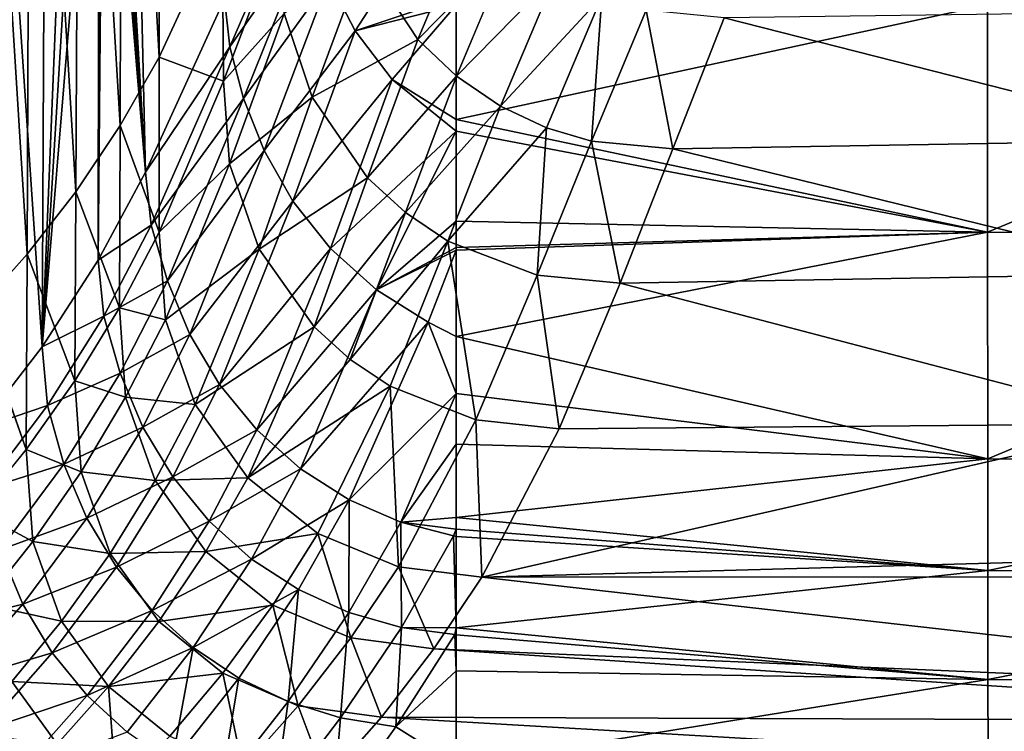
# Model space of a CAD drawing. Extents: x -0.325 to 0.325, y -0.553 to 0.
# Drawn here: x -0.211 to -0.073, y -0.469 to -0.368 of the extents above; entities that cross this region are included whole.
import ezdxf

# ---------------------------------------------------------------- set-up
doc = ezdxf.new("R2010")
doc.units = 0
doc.layers.add('L0_POLYGON_OBJEKT', color=7, linetype='CONTINUOUS')

msp = doc.modelspace()

# ---------------------------------------------------------------- linework, layer by layer
at = {"layer": 'L0_POLYGON_OBJEKT', "color": 8, "invisible_edges": 8}
for points in [[(-0.191805, -0.373707, 0.04415), (-0.191811, -0.275314, 0.044154), (-0.197029, -0.279528, 0.047148), (-0.191805, -0.373707, 0.04415)], [(-0.182924, -0.354596, 0.040057), (-0.191811, -0.275314, 0.044154), (-0.191805, -0.373707, 0.04415), (-0.182924, -0.354596, 0.040057)], [(-0.197029, -0.279528, 0.047148), (-0.203058, -0.283684, 0.051267), (-0.197307, -0.383309, 0.047311), (-0.197029, -0.279528, 0.047148)], [(-0.191805, -0.373707, 0.04415), (-0.197029, -0.279528, 0.047148), (-0.197307, -0.383309, 0.047311), (-0.191805, -0.373707, 0.04415)], [(-0.203058, -0.283684, 0.051267), (-0.209898, -0.287642, 0.056921), (-0.203529, -0.392641, 0.051547), (-0.203058, -0.283684, 0.051267)], [(-0.197307, -0.383309, 0.047311), (-0.203058, -0.283684, 0.051267), (-0.203529, -0.392641, 0.051547), (-0.197307, -0.383309, 0.047311)], [(-0.209898, -0.287642, 0.056921), (-0.2172, -0.291259, 0.064446), (-0.210368, -0.40141, 0.057202), (-0.209898, -0.287642, 0.056921)], [(-0.203529, -0.392641, 0.051547), (-0.209898, -0.287642, 0.056921), (-0.210368, -0.40141, 0.057202), (-0.203529, -0.392641, 0.051547)], [(-0.207752, -0.288193, 0.038636), (-0.208243, -0.414456, 0.038924), (-0.216513, -0.293268, 0.045404), (-0.207752, -0.288193, 0.038636)], [(-0.203795, -0.305322, 0.036044), (-0.208243, -0.414456, 0.038924), (-0.207752, -0.288193, 0.038636), (-0.203795, -0.305322, 0.036044)], [(-0.2172, -0.291259, 0.064446), (-0.217469, -0.409326, 0.064572), (-0.210368, -0.40141, 0.057202), (-0.2172, -0.291259, 0.064446)], [(-0.208243, -0.414456, 0.038924), (-0.217153, -0.42594, 0.045796), (-0.216513, -0.293268, 0.045404), (-0.208243, -0.414456, 0.038924)], [(-0.202201, -0.314412, 0.035077), (-0.208243, -0.414456, 0.038924), (-0.203795, -0.305322, 0.036044), (-0.202201, -0.314412, 0.035077)], [(-0.19374, -0.389866, 0.030562), (-0.197913, -0.318457, 0.032675), (-0.195445, -0.311837, 0.031418), (-0.19374, -0.389866, 0.030562)], [(-0.18261, -0.365505, 0.026093), (-0.19374, -0.389866, 0.030562), (-0.195445, -0.311837, 0.031418), (-0.18261, -0.365505, 0.026093)], [(-0.200343, -0.319096, 0.034002), (-0.208243, -0.414456, 0.038924), (-0.202201, -0.314412, 0.035077), (-0.200343, -0.319096, 0.034002)], [(-0.19374, -0.389866, 0.030562), (-0.198527, -0.319224, 0.033002), (-0.197913, -0.318457, 0.032675), (-0.19374, -0.389866, 0.030562)], [(-0.200343, -0.319096, 0.034002), (-0.200372, -0.402275, 0.034023), (-0.208243, -0.414456, 0.038924), (-0.200343, -0.319096, 0.034002)], [(-0.200153, -0.319293, 0.033895), (-0.200372, -0.402275, 0.034023), (-0.200343, -0.319096, 0.034002), (-0.200153, -0.319293, 0.033895)], [(-0.19962, -0.319607, 0.033598), (-0.200372, -0.402275, 0.034023), (-0.200153, -0.319293, 0.033895), (-0.19962, -0.319607, 0.033598)], [(-0.19374, -0.389866, 0.030562), (-0.200372, -0.402275, 0.034023), (-0.19962, -0.319607, 0.033598), (-0.19374, -0.389866, 0.030562)], [(-0.19374, -0.389866, 0.030562), (-0.19962, -0.319607, 0.033598), (-0.199137, -0.319601, 0.033332), (-0.19374, -0.389866, 0.030562)], [(-0.19374, -0.389866, 0.030562), (-0.199137, -0.319601, 0.033332), (-0.198527, -0.319224, 0.033002), (-0.19374, -0.389866, 0.030562)], [(-0.149999, -0.347969, 0.020875), (-0.164206, -0.369981, 0.023061), (-0.167942, -0.362878, 0.023126), (-0.149999, -0.347969, 0.020875)], [(-0.149999, -0.365226, 0.021779), (-0.164206, -0.369981, 0.023061), (-0.149999, -0.347969, 0.020875), (-0.149999, -0.365226, 0.021779)], [(-0.171929, -0.349176, 0.023341), (-0.18188, -0.372231, 0.025879), (-0.18261, -0.365505, 0.026093), (-0.171929, -0.349176, 0.023341)], [(-0.170428, -0.355868, 0.023211), (-0.18188, -0.372231, 0.025879), (-0.171929, -0.349176, 0.023341), (-0.170428, -0.355868, 0.023211)], [(-0.147549, -0.352447, 0.033978), (-0.163011, -0.359642, 0.035559), (-0.155388, -0.371203, 0.035498), (-0.147549, -0.352447, 0.033978)], [(-0.142175, -0.357751, 0.033956), (-0.147549, -0.352447, 0.033978), (-0.155388, -0.371203, 0.035498), (-0.142175, -0.357751, 0.033956)], [(-0.182766, -0.377055, 0.039947), (-0.182924, -0.354596, 0.040057), (-0.191805, -0.373707, 0.04415), (-0.182766, -0.377055, 0.039947)], [(-0.175038, -0.356704, 0.037408), (-0.182924, -0.354596, 0.040057), (-0.182766, -0.377055, 0.039947), (-0.175038, -0.356704, 0.037408)], [(-0.170428, -0.355868, 0.023211), (-0.179923, -0.379505, 0.025633), (-0.18188, -0.372231, 0.025879), (-0.170428, -0.355868, 0.023211)], [(-0.167942, -0.362878, 0.023126), (-0.179923, -0.379505, 0.025633), (-0.170428, -0.355868, 0.023211), (-0.167942, -0.362878, 0.023126)], [(-0.174235, -0.367552, 0.037333), (-0.175038, -0.356704, 0.037408), (-0.182766, -0.377055, 0.039947), (-0.174235, -0.367552, 0.037333)], [(-0.142175, -0.357751, 0.033956), (-0.155388, -0.371203, 0.035498), (-0.149961, -0.376364, 0.035467), (-0.142175, -0.357751, 0.033956)], [(-0.135971, -0.362096, 0.033935), (-0.142175, -0.357751, 0.033956), (-0.149961, -0.376364, 0.035467), (-0.135971, -0.362096, 0.033935)], [(-0.163011, -0.359642, 0.035559), (-0.174235, -0.367552, 0.037333), (-0.17029, -0.379344, 0.037258), (-0.163011, -0.359642, 0.035559)], [(-0.155388, -0.371203, 0.035498), (-0.163011, -0.359642, 0.035559), (-0.17029, -0.379344, 0.037258), (-0.155388, -0.371203, 0.035498)], [(-0.167942, -0.362878, 0.023126), (-0.177034, -0.386836, 0.025495), (-0.179923, -0.379505, 0.025633), (-0.167942, -0.362878, 0.023126)], [(-0.164206, -0.369981, 0.023061), (-0.177034, -0.386836, 0.025495), (-0.167942, -0.362878, 0.023126), (-0.164206, -0.369981, 0.023061)], [(-0.135971, -0.362096, 0.033935), (-0.149961, -0.376364, 0.035467), (-0.143773, -0.380582, 0.035437), (-0.135971, -0.362096, 0.033935)], [(-0.129512, -0.36519, 0.033913), (-0.135971, -0.362096, 0.033935), (-0.143773, -0.380582, 0.035437), (-0.129512, -0.36519, 0.033913)], [(-0.18188, -0.372231, 0.025879), (-0.19374, -0.389866, 0.030562), (-0.18261, -0.365505, 0.026093), (-0.18188, -0.372231, 0.025879)], [(-0.149999, -0.366397, 0.021845), (-0.164206, -0.369981, 0.023061), (-0.149999, -0.365226, 0.021779), (-0.149999, -0.366397, 0.021845)], [(-0.129512, -0.36519, 0.033913), (-0.143773, -0.380582, 0.035437), (-0.137304, -0.383623, 0.035406), (-0.129512, -0.36519, 0.033913)], [(-0.129512, -0.36519, 0.033913), (-0.137304, -0.383623, 0.035406), (-0.130963, -0.385517, 0.035376), (-0.129512, -0.36519, 0.033913)], [(-0.123274, -0.36708, 0.033892), (-0.129512, -0.36519, 0.033913), (-0.130963, -0.385517, 0.035376), (-0.123274, -0.36708, 0.033892)], [(-0.149999, -0.366397, 0.021845), (-0.159028, -0.376862, 0.023007), (-0.164206, -0.369981, 0.023061), (-0.149999, -0.366397, 0.021845)], [(-0.149999, -0.382483, 0.0228), (-0.159028, -0.376862, 0.023007), (-0.149999, -0.366397, 0.021845), (-0.149999, -0.382483, 0.0228)], [(-0.075254, -0.398322, 0.020121), (-0.149999, -0.382483, 0.0228), (-0.07527, -0.366326, 0.017806), (-0.075254, -0.398322, 0.020121)], [(-0.07527, -0.366326, 0.017806), (-0.149999, -0.382483, 0.0228), (-0.149999, -0.366397, 0.021845), (-0.07527, -0.366326, 0.017806)], [(-0.11955, -0.386608, 0.035318), (-0.123274, -0.36708, 0.033892), (-0.130963, -0.385517, 0.035376), (-0.11955, -0.386608, 0.035318)], [(-0.11231, -0.368172, 0.03385), (-0.123274, -0.36708, 0.033892), (-0.11955, -0.386608, 0.035318), (-0.11231, -0.368172, 0.03385)], [(0, -0.366692, 0.016453), (-0.075254, -0.398322, 0.020121), (-0.07527, -0.366326, 0.017806), (0, -0.366692, 0.016453)], [(0, -0.398842, 0.018876), (-0.075254, -0.398322, 0.020121), (0, -0.366692, 0.016453), (0, -0.398842, 0.018876)], [(-0.174235, -0.367552, 0.037333), (-0.182766, -0.377055, 0.039947), (-0.1819, -0.388695, 0.039891), (-0.174235, -0.367552, 0.037333)], [(-0.17029, -0.379344, 0.037258), (-0.174235, -0.367552, 0.037333), (-0.1819, -0.388695, 0.039891), (-0.17029, -0.379344, 0.037258)], [(-0.04493, -0.385307, 0.034945), (-0.11231, -0.368172, 0.03385), (-0.11955, -0.386608, 0.035318), (-0.04493, -0.385307, 0.034945)], [(-0.042157, -0.367227, 0.033583), (-0.11231, -0.368172, 0.03385), (-0.04493, -0.385307, 0.034945), (-0.042157, -0.367227, 0.033583)], [(-0.164206, -0.369981, 0.023061), (-0.172987, -0.393973, 0.025403), (-0.177034, -0.386836, 0.025495), (-0.164206, -0.369981, 0.023061)], [(-0.159028, -0.376862, 0.023007), (-0.172987, -0.393973, 0.025403), (-0.164206, -0.369981, 0.023061), (-0.159028, -0.376862, 0.023007)], [(-0.155388, -0.371203, 0.035498), (-0.17029, -0.379344, 0.037258), (-0.162483, -0.390666, 0.037182), (-0.155388, -0.371203, 0.035498)], [(-0.149961, -0.376364, 0.035467), (-0.155388, -0.371203, 0.035498), (-0.162483, -0.390666, 0.037182), (-0.149961, -0.376364, 0.035467)], [(-0.18188, -0.372231, 0.025879), (-0.192907, -0.39734, 0.030247), (-0.19374, -0.389866, 0.030562), (-0.18188, -0.372231, 0.025879)], [(-0.179923, -0.379505, 0.025633), (-0.192907, -0.39734, 0.030247), (-0.18188, -0.372231, 0.025879), (-0.179923, -0.379505, 0.025633)], [(-0.191803, -0.398311, 0.044149), (-0.191805, -0.373707, 0.04415), (-0.197307, -0.383309, 0.047311), (-0.191803, -0.398311, 0.044149)], [(-0.182766, -0.377055, 0.039947), (-0.191805, -0.373707, 0.04415), (-0.191803, -0.398311, 0.044149), (-0.182766, -0.377055, 0.039947)], [(-0.149961, -0.376364, 0.035467), (-0.162483, -0.390666, 0.037182), (-0.157164, -0.395561, 0.037145), (-0.149961, -0.376364, 0.035467)], [(-0.143773, -0.380582, 0.035437), (-0.149961, -0.376364, 0.035467), (-0.157164, -0.395561, 0.037145), (-0.143773, -0.380582, 0.035437)], [(-0.1819, -0.388695, 0.039891), (-0.182766, -0.377055, 0.039947), (-0.191803, -0.398311, 0.044149), (-0.1819, -0.388695, 0.039891)], [(-0.159028, -0.376862, 0.023007), (-0.167693, -0.400623, 0.025332), (-0.172987, -0.393973, 0.025403), (-0.159028, -0.376862, 0.023007)], [(-0.149999, -0.384103, 0.022902), (-0.167693, -0.400623, 0.025332), (-0.159028, -0.376862, 0.023007), (-0.149999, -0.384103, 0.022902)], [(-0.149999, -0.384103, 0.022902), (-0.159028, -0.376862, 0.023007), (-0.149999, -0.382483, 0.0228), (-0.149999, -0.384103, 0.022902)], [(-0.179923, -0.379505, 0.025633), (-0.190654, -0.405153, 0.029868), (-0.192907, -0.39734, 0.030247), (-0.179923, -0.379505, 0.025633)], [(-0.177034, -0.386836, 0.025495), (-0.190654, -0.405153, 0.029868), (-0.179923, -0.379505, 0.025633), (-0.177034, -0.386836, 0.025495)], [(-0.17029, -0.379344, 0.037258), (-0.1819, -0.388695, 0.039891), (-0.177747, -0.400694, 0.039835), (-0.17029, -0.379344, 0.037258)], [(-0.162483, -0.390666, 0.037182), (-0.17029, -0.379344, 0.037258), (-0.177747, -0.400694, 0.039835), (-0.162483, -0.390666, 0.037182)], [(-0.143773, -0.380582, 0.035437), (-0.157164, -0.395561, 0.037145), (-0.151176, -0.399561, 0.037108), (-0.143773, -0.380582, 0.035437)], [(-0.137304, -0.383623, 0.035406), (-0.143773, -0.380582, 0.035437), (-0.151176, -0.399561, 0.037108), (-0.137304, -0.383623, 0.035406)], [(-0.197307, -0.383309, 0.047311), (-0.203529, -0.392641, 0.051547), (-0.197391, -0.408936, 0.047362), (-0.197307, -0.383309, 0.047311)], [(-0.191803, -0.398311, 0.044149), (-0.197307, -0.383309, 0.047311), (-0.197391, -0.408936, 0.047362), (-0.191803, -0.398311, 0.044149)], [(-0.137304, -0.383623, 0.035406), (-0.151176, -0.399561, 0.037108), (-0.138599, -0.40438, 0.037034), (-0.137304, -0.383623, 0.035406)], [(-0.075254, -0.398322, 0.020121), (-0.149999, -0.384103, 0.022902), (-0.149999, -0.382483, 0.0228), (-0.075254, -0.398322, 0.020121)], [(-0.130963, -0.385517, 0.035376), (-0.137304, -0.383623, 0.035406), (-0.138599, -0.40438, 0.037034), (-0.130963, -0.385517, 0.035376)], [(-0.149999, -0.384103, 0.022902), (-0.161237, -0.406413, 0.025275), (-0.167693, -0.400623, 0.025332), (-0.149999, -0.384103, 0.022902)], [(-0.149999, -0.396761, 0.023772), (-0.161237, -0.406413, 0.025275), (-0.149999, -0.384103, 0.022902), (-0.149999, -0.396761, 0.023772)], [(-0.075254, -0.398322, 0.020121), (-0.149999, -0.396761, 0.023772), (-0.149999, -0.384103, 0.022902), (-0.075254, -0.398322, 0.020121)], [(-0.126946, -0.405507, 0.036963), (-0.130963, -0.385517, 0.035376), (-0.138599, -0.40438, 0.037034), (-0.126946, -0.405507, 0.036963)], [(-0.11955, -0.386608, 0.035318), (-0.130963, -0.385517, 0.035376), (-0.126946, -0.405507, 0.036963), (-0.11955, -0.386608, 0.035318)], [(-0.04493, -0.385307, 0.034945), (-0.11955, -0.386608, 0.035318), (-0.047948, -0.404146, 0.036508), (-0.04493, -0.385307, 0.034945)], [(-0.177034, -0.386836, 0.025495), (-0.187494, -0.412694, 0.029676), (-0.190654, -0.405153, 0.029868), (-0.177034, -0.386836, 0.025495)], [(-0.172987, -0.393973, 0.025403), (-0.187494, -0.412694, 0.029676), (-0.177034, -0.386836, 0.025495), (-0.172987, -0.393973, 0.025403)], [(-0.047948, -0.404146, 0.036508), (-0.11955, -0.386608, 0.035318), (-0.126946, -0.405507, 0.036963), (-0.047948, -0.404146, 0.036508)], [(-0.1819, -0.388695, 0.039891), (-0.191803, -0.398311, 0.044149), (-0.19093, -0.410631, 0.044149), (-0.1819, -0.388695, 0.039891)], [(-0.177747, -0.400694, 0.039835), (-0.1819, -0.388695, 0.039891), (-0.19093, -0.410631, 0.044149), (-0.177747, -0.400694, 0.039835)], [(-0.192907, -0.39734, 0.030247), (-0.200372, -0.402275, 0.034023), (-0.19374, -0.389866, 0.030562), (-0.192907, -0.39734, 0.030247)], [(-0.162483, -0.390666, 0.037182), (-0.177747, -0.400694, 0.039835), (-0.170011, -0.411621, 0.039779), (-0.162483, -0.390666, 0.037182)], [(-0.157164, -0.395561, 0.037145), (-0.162483, -0.390666, 0.037182), (-0.170011, -0.411621, 0.039779), (-0.157164, -0.395561, 0.037145)], [(-0.203529, -0.392641, 0.051547), (-0.210368, -0.40141, 0.057202), (-0.203672, -0.419224, 0.051633), (-0.203529, -0.392641, 0.051547)], [(-0.197391, -0.408936, 0.047362), (-0.203529, -0.392641, 0.051547), (-0.203672, -0.419224, 0.051633), (-0.197391, -0.408936, 0.047362)], [(-0.172987, -0.393973, 0.025403), (-0.183295, -0.419763, 0.029567), (-0.187494, -0.412694, 0.029676), (-0.172987, -0.393973, 0.025403)], [(-0.167693, -0.400623, 0.025332), (-0.183295, -0.419763, 0.029567), (-0.172987, -0.393973, 0.025403), (-0.167693, -0.400623, 0.025332)], [(-0.157164, -0.395561, 0.037145), (-0.170011, -0.411621, 0.039779), (-0.164946, -0.416214, 0.039751), (-0.157164, -0.395561, 0.037145)], [(-0.151176, -0.399561, 0.037108), (-0.157164, -0.395561, 0.037145), (-0.164946, -0.416214, 0.039751), (-0.151176, -0.399561, 0.037108)], [(-0.192907, -0.39734, 0.030247), (-0.19958, -0.410122, 0.033687), (-0.200372, -0.402275, 0.034023), (-0.192907, -0.39734, 0.030247)], [(-0.190654, -0.405153, 0.029868), (-0.19958, -0.410122, 0.033687), (-0.192907, -0.39734, 0.030247), (-0.190654, -0.405153, 0.029868)], [(-0.149999, -0.400479, 0.024065), (-0.161237, -0.406413, 0.025275), (-0.149999, -0.396761, 0.023772), (-0.149999, -0.400479, 0.024065)], [(-0.075254, -0.398322, 0.020121), (-0.149999, -0.400479, 0.024065), (-0.149999, -0.396761, 0.023772), (-0.075254, -0.398322, 0.020121)], [(-0.19093, -0.410631, 0.044149), (-0.191803, -0.398311, 0.044149), (-0.197391, -0.408936, 0.047362), (-0.19093, -0.410631, 0.044149)], [(-0.075254, -0.398322, 0.020121), (-0.149999, -0.412994, 0.025226), (-0.149999, -0.400825, 0.024093), (-0.075254, -0.398322, 0.020121)], [(-0.075254, -0.398322, 0.020121), (-0.149999, -0.400825, 0.024093), (-0.149999, -0.400479, 0.024065), (-0.075254, -0.398322, 0.020121)], [(-0.075231, -0.430176, 0.024021), (-0.149999, -0.412994, 0.025226), (-0.075254, -0.398322, 0.020121), (-0.075231, -0.430176, 0.024021)], [(0, -0.398842, 0.018876), (-0.075231, -0.430176, 0.024021), (-0.075254, -0.398322, 0.020121), (0, -0.398842, 0.018876)], [(0, -0.43085, 0.022957), (-0.075231, -0.430176, 0.024021), (0, -0.398842, 0.018876), (0, -0.43085, 0.022957)], [(-0.151176, -0.399561, 0.037108), (-0.164946, -0.416214, 0.039751), (-0.159303, -0.419985, 0.039723), (-0.151176, -0.399561, 0.037108)], [(-0.147242, -0.42473, 0.039668), (-0.151176, -0.399561, 0.037108), (-0.159303, -0.419985, 0.039723), (-0.147242, -0.42473, 0.039668)], [(-0.138599, -0.40438, 0.037034), (-0.151176, -0.399561, 0.037108), (-0.147242, -0.42473, 0.039668), (-0.138599, -0.40438, 0.037034)], [(-0.210368, -0.40141, 0.057202), (-0.217469, -0.409326, 0.064572), (-0.21051, -0.428864, 0.057288), (-0.210368, -0.40141, 0.057202)], [(-0.203672, -0.419224, 0.051633), (-0.210368, -0.40141, 0.057202), (-0.21051, -0.428864, 0.057288), (-0.203672, -0.419224, 0.051633)], [(-0.177747, -0.400694, 0.039835), (-0.19093, -0.410631, 0.044149), (-0.186744, -0.42254, 0.044148), (-0.177747, -0.400694, 0.039835)], [(-0.170011, -0.411621, 0.039779), (-0.177747, -0.400694, 0.039835), (-0.186744, -0.42254, 0.044148), (-0.170011, -0.411621, 0.039779)], [(-0.167693, -0.400623, 0.025332), (-0.178064, -0.426136, 0.029501), (-0.183295, -0.419763, 0.029567), (-0.167693, -0.400623, 0.025332)], [(-0.161237, -0.406413, 0.025275), (-0.178064, -0.426136, 0.029501), (-0.167693, -0.400623, 0.025332), (-0.161237, -0.406413, 0.025275)], [(-0.149999, -0.400825, 0.024093), (-0.161237, -0.406413, 0.025275), (-0.149999, -0.400479, 0.024065), (-0.149999, -0.400825, 0.024093)], [(-0.149999, -0.400825, 0.024093), (-0.153959, -0.410958, 0.025225), (-0.161237, -0.406413, 0.025275), (-0.149999, -0.400825, 0.024093)], [(-0.149999, -0.412994, 0.025226), (-0.153959, -0.410958, 0.025225), (-0.149999, -0.400825, 0.024093), (-0.149999, -0.412994, 0.025226)], [(-0.19958, -0.410122, 0.033687), (-0.208243, -0.414456, 0.038924), (-0.200372, -0.402275, 0.034023), (-0.19958, -0.410122, 0.033687)], [(-0.135512, -0.426, 0.039615), (-0.138599, -0.40438, 0.037034), (-0.147242, -0.42473, 0.039668), (-0.135512, -0.426, 0.039615)], [(-0.126946, -0.405507, 0.036963), (-0.138599, -0.40438, 0.037034), (-0.135512, -0.426, 0.039615), (-0.126946, -0.405507, 0.036963)], [(-0.047948, -0.404146, 0.036508), (-0.126946, -0.405507, 0.036963), (-0.051649, -0.425249, 0.039276), (-0.047948, -0.404146, 0.036508)], [(-0.190654, -0.405153, 0.029868), (-0.197301, -0.418166, 0.033261), (-0.19958, -0.410122, 0.033687), (-0.190654, -0.405153, 0.029868)], [(-0.187494, -0.412694, 0.029676), (-0.197301, -0.418166, 0.033261), (-0.190654, -0.405153, 0.029868), (-0.187494, -0.412694, 0.029676)], [(-0.051649, -0.425249, 0.039276), (-0.126946, -0.405507, 0.036963), (-0.135512, -0.426, 0.039615), (-0.051649, -0.425249, 0.039276)], [(-0.161237, -0.406413, 0.025275), (-0.171919, -0.431592, 0.029461), (-0.178064, -0.426136, 0.029501), (-0.161237, -0.406413, 0.025275)], [(-0.153959, -0.410958, 0.025225), (-0.171919, -0.431592, 0.029461), (-0.161237, -0.406413, 0.025275), (-0.153959, -0.410958, 0.025225)], [(-0.217469, -0.409326, 0.064572), (-0.21755, -0.437542, 0.064611), (-0.21051, -0.428864, 0.057288), (-0.217469, -0.409326, 0.064572)], [(-0.196521, -0.421524, 0.047388), (-0.197391, -0.408936, 0.047362), (-0.203672, -0.419224, 0.051633), (-0.196521, -0.421524, 0.047388)], [(-0.19093, -0.410631, 0.044149), (-0.197391, -0.408936, 0.047362), (-0.196521, -0.421524, 0.047388), (-0.19093, -0.410631, 0.044149)], [(-0.19958, -0.410122, 0.033687), (-0.2075, -0.422675, 0.038551), (-0.208243, -0.414456, 0.038924), (-0.19958, -0.410122, 0.033687)], [(-0.197301, -0.418166, 0.033261), (-0.2075, -0.422675, 0.038551), (-0.19958, -0.410122, 0.033687), (-0.197301, -0.418166, 0.033261)], [(-0.186744, -0.42254, 0.044148), (-0.19093, -0.410631, 0.044149), (-0.196521, -0.421524, 0.047388), (-0.186744, -0.42254, 0.044148)], [(-0.153959, -0.410958, 0.025225), (-0.165076, -0.435946, 0.029438), (-0.171919, -0.431592, 0.029461), (-0.153959, -0.410958, 0.025225)], [(-0.149999, -0.421017, 0.026154), (-0.165076, -0.435946, 0.029438), (-0.153959, -0.410958, 0.025225), (-0.149999, -0.421017, 0.026154)], [(-0.149999, -0.421017, 0.026154), (-0.153959, -0.410958, 0.025225), (-0.149999, -0.412994, 0.025226), (-0.149999, -0.421017, 0.026154)], [(-0.187494, -0.412694, 0.029676), (-0.194091, -0.425754, 0.033044), (-0.197301, -0.418166, 0.033261), (-0.187494, -0.412694, 0.029676)], [(-0.183295, -0.419763, 0.029567), (-0.194091, -0.425754, 0.033044), (-0.187494, -0.412694, 0.029676), (-0.183295, -0.419763, 0.029567)], [(-0.170011, -0.411621, 0.039779), (-0.186744, -0.42254, 0.044148), (-0.179348, -0.432891, 0.044147), (-0.170011, -0.411621, 0.039779)], [(-0.164946, -0.416214, 0.039751), (-0.170011, -0.411621, 0.039779), (-0.179348, -0.432891, 0.044147), (-0.164946, -0.416214, 0.039751)], [(-0.075231, -0.430176, 0.024021), (-0.149999, -0.421017, 0.026154), (-0.149999, -0.412994, 0.025226), (-0.075231, -0.430176, 0.024021)], [(-0.2075, -0.422675, 0.038551), (-0.217153, -0.42594, 0.045796), (-0.208243, -0.414456, 0.038924), (-0.2075, -0.422675, 0.038551)], [(-0.159303, -0.419985, 0.039723), (-0.164946, -0.416214, 0.039751), (-0.179348, -0.432891, 0.044147), (-0.159303, -0.419985, 0.039723)], [(-0.197301, -0.418166, 0.033261), (-0.205211, -0.430933, 0.038058), (-0.2075, -0.422675, 0.038551), (-0.197301, -0.418166, 0.033261)], [(-0.194091, -0.425754, 0.033044), (-0.205211, -0.430933, 0.038058), (-0.197301, -0.418166, 0.033261), (-0.194091, -0.425754, 0.033044)], [(-0.202795, -0.432032, 0.051677), (-0.203672, -0.419224, 0.051633), (-0.21051, -0.428864, 0.057288), (-0.202795, -0.432032, 0.051677)], [(-0.196521, -0.421524, 0.047388), (-0.203672, -0.419224, 0.051633), (-0.202795, -0.432032, 0.051677), (-0.196521, -0.421524, 0.047388)], [(-0.183295, -0.419763, 0.029567), (-0.189894, -0.432748, 0.032927), (-0.194091, -0.425754, 0.033044), (-0.183295, -0.419763, 0.029567)], [(-0.178064, -0.426136, 0.029501), (-0.189894, -0.432748, 0.032927), (-0.183295, -0.419763, 0.029567), (-0.178064, -0.426136, 0.029501)], [(-0.159303, -0.419985, 0.039723), (-0.179348, -0.432891, 0.044147), (-0.169459, -0.440697, 0.044147), (-0.159303, -0.419985, 0.039723)], [(-0.158112, -0.445375, 0.044146), (-0.159303, -0.419985, 0.039723), (-0.169459, -0.440697, 0.044147), (-0.158112, -0.445375, 0.044146)], [(-0.149999, -0.421017, 0.026154), (-0.157807, -0.439097, 0.029431), (-0.165076, -0.435946, 0.029438), (-0.149999, -0.421017, 0.026154)], [(-0.147242, -0.42473, 0.039668), (-0.159303, -0.419985, 0.039723), (-0.158112, -0.445375, 0.044146), (-0.147242, -0.42473, 0.039668)], [(-0.149999, -0.428155, 0.027138), (-0.157807, -0.439097, 0.029431), (-0.149999, -0.421017, 0.026154), (-0.149999, -0.428155, 0.027138)], [(-0.075231, -0.430176, 0.024021), (-0.149999, -0.428155, 0.027138), (-0.149999, -0.421017, 0.026154), (-0.075231, -0.430176, 0.024021)], [(-0.192375, -0.433248, 0.047413), (-0.196521, -0.421524, 0.047388), (-0.202795, -0.432032, 0.051677), (-0.192375, -0.433248, 0.047413)], [(-0.186744, -0.42254, 0.044148), (-0.196521, -0.421524, 0.047388), (-0.192375, -0.433248, 0.047413), (-0.186744, -0.42254, 0.044148)], [(-0.2075, -0.422675, 0.038551), (-0.21648, -0.434526, 0.045385), (-0.217153, -0.42594, 0.045796), (-0.2075, -0.422675, 0.038551)], [(-0.205211, -0.430933, 0.038058), (-0.21648, -0.434526, 0.045385), (-0.2075, -0.422675, 0.038551), (-0.205211, -0.430933, 0.038058)], [(-0.179348, -0.432891, 0.044147), (-0.186744, -0.42254, 0.044148), (-0.192375, -0.433248, 0.047413), (-0.179348, -0.432891, 0.044147)], [(-0.146408, -0.446823, 0.044146), (-0.147242, -0.42473, 0.039668), (-0.158112, -0.445375, 0.044146), (-0.146408, -0.446823, 0.044146)], [(-0.135512, -0.426, 0.039615), (-0.147242, -0.42473, 0.039668), (-0.146408, -0.446823, 0.044146), (-0.135512, -0.426, 0.039615)], [(0, -0.442807, 0.043014), (-0.051649, -0.425249, 0.039276), (-0.146408, -0.446823, 0.044146), (0, -0.442807, 0.043014)], [(-0.051649, -0.425249, 0.039276), (-0.135512, -0.426, 0.039615), (-0.146408, -0.446823, 0.044146), (-0.051649, -0.425249, 0.039276)], [(-0.194091, -0.425754, 0.033044), (-0.201976, -0.438537, 0.037799), (-0.205211, -0.430933, 0.038058), (-0.194091, -0.425754, 0.033044)], [(-0.189894, -0.432748, 0.032927), (-0.201976, -0.438537, 0.037799), (-0.194091, -0.425754, 0.033044), (-0.189894, -0.432748, 0.032927)], [(-0.178064, -0.426136, 0.029501), (-0.18476, -0.438979, 0.032866), (-0.189894, -0.432748, 0.032927), (-0.178064, -0.426136, 0.029501)], [(-0.171919, -0.431592, 0.029461), (-0.18476, -0.438979, 0.032866), (-0.178064, -0.426136, 0.029501), (-0.171919, -0.431592, 0.029461)], [(-0.209598, -0.441845, 0.057332), (-0.21051, -0.428864, 0.057288), (-0.21755, -0.437542, 0.064611), (-0.209598, -0.441845, 0.057332)], [(-0.202795, -0.432032, 0.051677), (-0.21051, -0.428864, 0.057288), (-0.209598, -0.441845, 0.057332), (-0.202795, -0.432032, 0.051677)], [(-0.149999, -0.438451, 0.0289), (-0.157807, -0.439097, 0.029431), (-0.149999, -0.428155, 0.027138), (-0.149999, -0.438451, 0.0289)], [(-0.075231, -0.430176, 0.024021), (-0.149999, -0.438451, 0.0289), (-0.149999, -0.428155, 0.027138), (-0.075231, -0.430176, 0.024021)], [(-0.075216, -0.445883, 0.027345), (-0.149999, -0.438451, 0.0289), (-0.075231, -0.430176, 0.024021), (-0.075216, -0.445883, 0.027345)], [(0, -0.43085, 0.022957), (-0.075216, -0.445883, 0.027345), (-0.075231, -0.430176, 0.024021), (0, -0.43085, 0.022957)], [(-0.205211, -0.430933, 0.038058), (-0.214214, -0.443006, 0.044816), (-0.21648, -0.434526, 0.045385), (-0.205211, -0.430933, 0.038058)], [(-0.201976, -0.438537, 0.037799), (-0.214214, -0.443006, 0.044816), (-0.205211, -0.430933, 0.038058), (-0.201976, -0.438537, 0.037799)], [(-0.198701, -0.443498, 0.051721), (-0.202795, -0.432032, 0.051677), (-0.209598, -0.441845, 0.057332), (-0.198701, -0.443498, 0.051721)], [(-0.192375, -0.433248, 0.047413), (-0.202795, -0.432032, 0.051677), (-0.198701, -0.443498, 0.051721), (-0.192375, -0.433248, 0.047413)], [(-0.171919, -0.431592, 0.029461), (-0.178809, -0.444299, 0.032842), (-0.18476, -0.438979, 0.032866), (-0.171919, -0.431592, 0.029461)], [(-0.165076, -0.435946, 0.029438), (-0.178809, -0.444299, 0.032842), (-0.171919, -0.431592, 0.029461), (-0.165076, -0.435946, 0.029438)], [(0, -0.446619, 0.026438), (-0.075216, -0.445883, 0.027345), (0, -0.43085, 0.022957), (0, -0.446619, 0.026438)], [(-0.189894, -0.432748, 0.032927), (-0.197809, -0.445439, 0.037663), (-0.201976, -0.438537, 0.037799), (-0.189894, -0.432748, 0.032927)], [(-0.185231, -0.443239, 0.047439), (-0.192375, -0.433248, 0.047413), (-0.198701, -0.443498, 0.051721), (-0.185231, -0.443239, 0.047439)], [(-0.18476, -0.438979, 0.032866), (-0.197809, -0.445439, 0.037663), (-0.189894, -0.432748, 0.032927), (-0.18476, -0.438979, 0.032866)], [(-0.179348, -0.432891, 0.044147), (-0.192375, -0.433248, 0.047413), (-0.185231, -0.443239, 0.047439), (-0.179348, -0.432891, 0.044147)], [(-0.169459, -0.440697, 0.044147), (-0.179348, -0.432891, 0.044147), (-0.185231, -0.443239, 0.047439), (-0.169459, -0.440697, 0.044147)], [(-0.165076, -0.435946, 0.029438), (-0.172199, -0.448597, 0.032845), (-0.178809, -0.444299, 0.032842), (-0.165076, -0.435946, 0.029438)], [(-0.165076, -0.435946, 0.029438), (-0.165106, -0.451809, 0.032874), (-0.172199, -0.448597, 0.032845), (-0.165076, -0.435946, 0.029438)], [(-0.157807, -0.439097, 0.029431), (-0.165106, -0.451809, 0.032874), (-0.165076, -0.435946, 0.029438), (-0.157807, -0.439097, 0.029431)], [(-0.209598, -0.441845, 0.057332), (-0.21755, -0.437542, 0.064611), (-0.216575, -0.450653, 0.06463), (-0.209598, -0.441845, 0.057332)], [(-0.201976, -0.438537, 0.037799), (-0.210974, -0.450635, 0.044502), (-0.214214, -0.443006, 0.044816), (-0.201976, -0.438537, 0.037799)], [(-0.197809, -0.445439, 0.037663), (-0.210974, -0.450635, 0.044502), (-0.201976, -0.438537, 0.037799), (-0.197809, -0.445439, 0.037663)], [(-0.18476, -0.438979, 0.032866), (-0.192788, -0.451542, 0.037601), (-0.197809, -0.445439, 0.037663), (-0.18476, -0.438979, 0.032866)], [(-0.178809, -0.444299, 0.032842), (-0.192788, -0.451542, 0.037601), (-0.18476, -0.438979, 0.032866), (-0.178809, -0.444299, 0.032842)], [(-0.157714, -0.453912, 0.032931), (-0.165106, -0.451809, 0.032874), (-0.157807, -0.439097, 0.029431), (-0.157714, -0.453912, 0.032931)], [(-0.149999, -0.440108, 0.029231), (-0.157807, -0.439097, 0.029431), (-0.149999, -0.438451, 0.0289), (-0.149999, -0.440108, 0.029231)], [(-0.150381, -0.441047, 0.029439), (-0.157714, -0.453912, 0.032931), (-0.157807, -0.439097, 0.029431), (-0.150381, -0.441047, 0.029439)], [(-0.149999, -0.440108, 0.029231), (-0.150381, -0.441047, 0.029439), (-0.157807, -0.439097, 0.029431), (-0.149999, -0.440108, 0.029231)], [(-0.075216, -0.445883, 0.027345), (-0.149999, -0.440108, 0.029231), (-0.149999, -0.438451, 0.0289), (-0.075216, -0.445883, 0.027345)], [(-0.149999, -0.441142, 0.029445), (-0.150381, -0.441047, 0.029439), (-0.149999, -0.440108, 0.029231), (-0.149999, -0.441142, 0.029445)], [(-0.075216, -0.445883, 0.027345), (-0.149999, -0.441142, 0.029445), (-0.149999, -0.440108, 0.029231), (-0.075216, -0.445883, 0.027345)], [(-0.205545, -0.453009, 0.057377), (-0.209598, -0.441845, 0.057332), (-0.216575, -0.450653, 0.06463), (-0.205545, -0.453009, 0.057377)], [(-0.198701, -0.443498, 0.051721), (-0.209598, -0.441845, 0.057332), (-0.205545, -0.453009, 0.057377), (-0.198701, -0.443498, 0.051721)], [(-0.169459, -0.440697, 0.044147), (-0.185231, -0.443239, 0.047439), (-0.17579, -0.450762, 0.047465), (-0.169459, -0.440697, 0.044147)], [(-0.16483, -0.455396, 0.04749), (-0.169459, -0.440697, 0.044147), (-0.17579, -0.450762, 0.047465), (-0.16483, -0.455396, 0.04749)], [(-0.158112, -0.445375, 0.044146), (-0.169459, -0.440697, 0.044147), (-0.16483, -0.455396, 0.04749), (-0.158112, -0.445375, 0.044146)], [(-0.149999, -0.453982, 0.032727), (-0.157714, -0.453912, 0.032931), (-0.150381, -0.441047, 0.029439), (-0.149999, -0.453982, 0.032727)], [(-0.149999, -0.453982, 0.032727), (-0.150381, -0.441047, 0.029439), (-0.149999, -0.441142, 0.029445), (-0.149999, -0.453982, 0.032727)], [(-0.075216, -0.445883, 0.027345), (-0.149999, -0.453982, 0.032727), (-0.149999, -0.441142, 0.029445), (-0.075216, -0.445883, 0.027345)], [(-0.210974, -0.450635, 0.044502), (-0.223812, -0.453899, 0.054137), (-0.214214, -0.443006, 0.044816), (-0.210974, -0.450635, 0.044502)], [(-0.185231, -0.443239, 0.047439), (-0.198701, -0.443498, 0.051721), (-0.191831, -0.453099, 0.051765), (-0.185231, -0.443239, 0.047439)], [(-0.17579, -0.450762, 0.047465), (-0.185231, -0.443239, 0.047439), (-0.191831, -0.453099, 0.051765), (-0.17579, -0.450762, 0.047465)], [(0, -0.442807, 0.043014), (-0.146408, -0.446823, 0.044146), (0, -0.446816, 0.044141), (0, -0.442807, 0.043014)], [(-0.191831, -0.453099, 0.051765), (-0.198701, -0.443498, 0.051721), (-0.205545, -0.453009, 0.057377), (-0.191831, -0.453099, 0.051765)], [(-0.178809, -0.444299, 0.032842), (-0.187022, -0.456758, 0.037591), (-0.192788, -0.451542, 0.037601), (-0.178809, -0.444299, 0.032842)], [(-0.172199, -0.448597, 0.032845), (-0.187022, -0.456758, 0.037591), (-0.178809, -0.444299, 0.032842), (-0.172199, -0.448597, 0.032845)], [(-0.197809, -0.445439, 0.037663), (-0.206844, -0.457471, 0.044334), (-0.210974, -0.450635, 0.044502), (-0.197809, -0.445439, 0.037663)], [(-0.192788, -0.451542, 0.037601), (-0.206844, -0.457471, 0.044334), (-0.197809, -0.445439, 0.037663), (-0.192788, -0.451542, 0.037601)], [(-0.153141, -0.456923, 0.047514), (-0.158112, -0.445375, 0.044146), (-0.16483, -0.455396, 0.04749), (-0.153141, -0.456923, 0.047514)], [(-0.146408, -0.446823, 0.044146), (-0.158112, -0.445375, 0.044146), (-0.153141, -0.456923, 0.047514), (-0.146408, -0.446823, 0.044146)], [(-0.0752, -0.461217, 0.0321), (-0.149999, -0.453982, 0.032727), (-0.075216, -0.445883, 0.027345), (-0.0752, -0.461217, 0.0321)], [(0, -0.446619, 0.026438), (-0.0752, -0.461217, 0.0321), (-0.075216, -0.445883, 0.027345), (0, -0.446619, 0.026438)], [(0, -0.463473, 0.050422), (-0.146408, -0.446823, 0.044146), (-0.153141, -0.456923, 0.047514), (0, -0.463473, 0.050422)], [(0, -0.446816, 0.044141), (-0.146408, -0.446823, 0.044146), (0, -0.463473, 0.050422), (0, -0.446816, 0.044141)], [(0, -0.462013, 0.031328), (-0.0752, -0.461217, 0.0321), (0, -0.446619, 0.026438), (0, -0.462013, 0.031328)], [(-0.172199, -0.448597, 0.032845), (-0.180619, -0.461038, 0.037625), (-0.187022, -0.456758, 0.037591), (-0.172199, -0.448597, 0.032845)], [(-0.172199, -0.448597, 0.032845), (-0.173669, -0.464341, 0.037701), (-0.180619, -0.461038, 0.037625), (-0.172199, -0.448597, 0.032845)], [(-0.165106, -0.451809, 0.032874), (-0.173669, -0.464341, 0.037701), (-0.172199, -0.448597, 0.032845), (-0.165106, -0.451809, 0.032874)], [(-0.210974, -0.450635, 0.044502), (-0.220579, -0.461581, 0.053764), (-0.223812, -0.453899, 0.054137), (-0.210974, -0.450635, 0.044502)], [(-0.206844, -0.457471, 0.044334), (-0.220579, -0.461581, 0.053764), (-0.210974, -0.450635, 0.044502), (-0.206844, -0.457471, 0.044334)], [(-0.205545, -0.453009, 0.057377), (-0.216575, -0.450653, 0.06463), (-0.21254, -0.461501, 0.06465), (-0.205545, -0.453009, 0.057377)], [(-0.192788, -0.451542, 0.037601), (-0.201919, -0.463488, 0.044263), (-0.206844, -0.457471, 0.044334), (-0.192788, -0.451542, 0.037601)], [(-0.187022, -0.456758, 0.037591), (-0.201919, -0.463488, 0.044263), (-0.192788, -0.451542, 0.037601), (-0.187022, -0.456758, 0.037591)], [(-0.17579, -0.450762, 0.047465), (-0.191831, -0.453099, 0.051765), (-0.182825, -0.460343, 0.051809), (-0.17579, -0.450762, 0.047465)], [(-0.172237, -0.464926, 0.051851), (-0.17579, -0.450762, 0.047465), (-0.182825, -0.460343, 0.051809), (-0.172237, -0.464926, 0.051851)], [(-0.16483, -0.455396, 0.04749), (-0.17579, -0.450762, 0.047465), (-0.172237, -0.464926, 0.051851), (-0.16483, -0.455396, 0.04749)], [(-0.165106, -0.451809, 0.032874), (-0.16627, -0.46663, 0.037834), (-0.173669, -0.464341, 0.037701), (-0.165106, -0.451809, 0.032874)], [(-0.157714, -0.453912, 0.032931), (-0.16627, -0.46663, 0.037834), (-0.165106, -0.451809, 0.032874), (-0.157714, -0.453912, 0.032931)], [(-0.198929, -0.462213, 0.057421), (-0.205545, -0.453009, 0.057377), (-0.21254, -0.461501, 0.06465), (-0.198929, -0.462213, 0.057421)], [(-0.191831, -0.453099, 0.051765), (-0.205545, -0.453009, 0.057377), (-0.198929, -0.462213, 0.057421), (-0.191831, -0.453099, 0.051765)], [(-0.182825, -0.460343, 0.051809), (-0.191831, -0.453099, 0.051765), (-0.198929, -0.462213, 0.057421), (-0.182825, -0.460343, 0.051809)], [(-0.157714, -0.453912, 0.032931), (-0.158485, -0.467881, 0.038051), (-0.16627, -0.46663, 0.037834), (-0.157714, -0.453912, 0.032931)], [(-0.150188, -0.45493, 0.033027), (-0.158485, -0.467881, 0.038051), (-0.157714, -0.453912, 0.032931), (-0.150188, -0.45493, 0.033027)], [(-0.149999, -0.453982, 0.032727), (-0.150188, -0.45493, 0.033027), (-0.157714, -0.453912, 0.032931), (-0.149999, -0.453982, 0.032727)], [(-0.149999, -0.454963, 0.033037), (-0.150188, -0.45493, 0.033027), (-0.149999, -0.453982, 0.032727), (-0.149999, -0.454963, 0.033037)], [(-0.0752, -0.461217, 0.0321), (-0.149999, -0.454963, 0.033037), (-0.149999, -0.453982, 0.032727), (-0.0752, -0.461217, 0.0321)], [(-0.160546, -0.466518, 0.051893), (-0.16483, -0.455396, 0.04749), (-0.172237, -0.464926, 0.051851), (-0.160546, -0.466518, 0.051893)], [(-0.153141, -0.456923, 0.047514), (-0.16483, -0.455396, 0.04749), (-0.160546, -0.466518, 0.051893), (-0.153141, -0.456923, 0.047514)], [(-0.149999, -0.460018, 0.034787), (-0.158485, -0.467881, 0.038051), (-0.150188, -0.45493, 0.033027), (-0.149999, -0.460018, 0.034787)], [(-0.149999, -0.460018, 0.034787), (-0.150188, -0.45493, 0.033027), (-0.149999, -0.454963, 0.033037), (-0.149999, -0.460018, 0.034787)], [(-0.0752, -0.461217, 0.0321), (-0.149999, -0.460018, 0.034787), (-0.149999, -0.454963, 0.033037), (-0.0752, -0.461217, 0.0321)], [(-0.187022, -0.456758, 0.037591), (-0.196292, -0.468657, 0.044266), (-0.201919, -0.463488, 0.044263), (-0.187022, -0.456758, 0.037591)], [(-0.187022, -0.456758, 0.037591), (-0.190025, -0.472967, 0.044336), (-0.196292, -0.468657, 0.044266), (-0.187022, -0.456758, 0.037591)], [(-0.180619, -0.461038, 0.037625), (-0.190025, -0.472967, 0.044336), (-0.187022, -0.456758, 0.037591), (-0.180619, -0.461038, 0.037625)], [(0, -0.467106, 0.052272), (-0.153141, -0.456923, 0.047514), (-0.160546, -0.466518, 0.051893), (0, -0.467106, 0.052272)], [(0, -0.463473, 0.050422), (-0.153141, -0.456923, 0.047514), (0, -0.467106, 0.052272), (0, -0.463473, 0.050422)], [(-0.206844, -0.457471, 0.044334), (-0.216477, -0.468392, 0.053556), (-0.220579, -0.461581, 0.053764), (-0.206844, -0.457471, 0.044334)], [(-0.201919, -0.463488, 0.044263), (-0.216477, -0.468392, 0.053556), (-0.206844, -0.457471, 0.044334), (-0.201919, -0.463488, 0.044263)], [(-0.182825, -0.460343, 0.051809), (-0.198929, -0.462213, 0.057421), (-0.190311, -0.469191, 0.057465), (-0.182825, -0.460343, 0.051809)], [(-0.180048, -0.473714, 0.057508), (-0.182825, -0.460343, 0.051809), (-0.190311, -0.469191, 0.057465), (-0.180048, -0.473714, 0.057508)], [(-0.180619, -0.461038, 0.037625), (-0.18314, -0.476394, 0.044481), (-0.190025, -0.472967, 0.044336), (-0.180619, -0.461038, 0.037625)], [(-0.173669, -0.464341, 0.037701), (-0.18314, -0.476394, 0.044481), (-0.180619, -0.461038, 0.037625), (-0.173669, -0.464341, 0.037701)], [(-0.172237, -0.464926, 0.051851), (-0.182825, -0.460343, 0.051809), (-0.180048, -0.473714, 0.057508), (-0.172237, -0.464926, 0.051851)], [(-0.149999, -0.473235, 0.040753), (-0.158485, -0.467881, 0.038051), (-0.149999, -0.460018, 0.034787), (-0.149999, -0.473235, 0.040753)], [(-0.0752, -0.461217, 0.0321), (-0.149999, -0.473235, 0.040753), (-0.149999, -0.460018, 0.034787), (-0.0752, -0.461217, 0.0321)], [(-0.075182, -0.475804, 0.038801), (-0.149999, -0.473235, 0.040753), (-0.0752, -0.461217, 0.0321), (-0.075182, -0.475804, 0.038801)], [(0, -0.462013, 0.031328), (-0.075182, -0.475804, 0.038801), (-0.0752, -0.461217, 0.0321), (0, -0.462013, 0.031328)], [(-0.206138, -0.470325, 0.06467), (-0.21254, -0.461501, 0.06465), (-0.218986, -0.468734, 0.073384), (-0.206138, -0.470325, 0.06467)], [(-0.198929, -0.462213, 0.057421), (-0.21254, -0.461501, 0.06465), (-0.206138, -0.470325, 0.06467), (-0.198929, -0.462213, 0.057421)], [(-0.197841, -0.477055, 0.06469), (-0.198929, -0.462213, 0.057421), (-0.206138, -0.470325, 0.06467), (-0.197841, -0.477055, 0.06469)], [(-0.190311, -0.469191, 0.057465), (-0.198929, -0.462213, 0.057421), (-0.197841, -0.477055, 0.06469), (-0.190311, -0.469191, 0.057465)], [(0, -0.476661, 0.038131), (-0.075182, -0.475804, 0.038801), (0, -0.462013, 0.031328), (0, -0.476661, 0.038131)], [(-0.201919, -0.463488, 0.044263), (-0.211613, -0.474374, 0.053469), (-0.216477, -0.468392, 0.053556), (-0.201919, -0.463488, 0.044263)], [(-0.196292, -0.468657, 0.044266), (-0.211613, -0.474374, 0.053469), (-0.201919, -0.463488, 0.044263), (-0.196292, -0.468657, 0.044266)], [(-0.173669, -0.464341, 0.037701), (-0.175651, -0.478889, 0.044729), (-0.18314, -0.476394, 0.044481), (-0.173669, -0.464341, 0.037701)], [(-0.16832, -0.475356, 0.05755), (-0.172237, -0.464926, 0.051851), (-0.180048, -0.473714, 0.057508), (-0.16832, -0.475356, 0.05755)], [(-0.16627, -0.46663, 0.037834), (-0.175651, -0.478889, 0.044729), (-0.173669, -0.464341, 0.037701), (-0.16627, -0.46663, 0.037834)], [(-0.160546, -0.466518, 0.051893), (-0.172237, -0.464926, 0.051851), (-0.16832, -0.475356, 0.05755), (-0.160546, -0.466518, 0.051893)], [(-0.16627, -0.46663, 0.037834), (-0.167498, -0.480379, 0.045145), (-0.175651, -0.478889, 0.044729), (-0.16627, -0.46663, 0.037834)], [(0, -0.475892, 0.057877), (-0.160546, -0.466518, 0.051893), (-0.16832, -0.475356, 0.05755), (0, -0.475892, 0.057877)], [(-0.158485, -0.467881, 0.038051), (-0.167498, -0.480379, 0.045145), (-0.16627, -0.46663, 0.037834), (-0.158485, -0.467881, 0.038051)], [(0, -0.467106, 0.052272), (-0.160546, -0.466518, 0.051893), (0, -0.475892, 0.057877), (0, -0.467106, 0.052272)], [(-0.149999, -0.473235, 0.040753), (-0.167498, -0.480379, 0.045145), (-0.158485, -0.467881, 0.038051), (-0.149999, -0.473235, 0.040753)]]:
    msp.add_3dface(points, dxfattribs=at)

doc.saveas('drawing.dxf')
